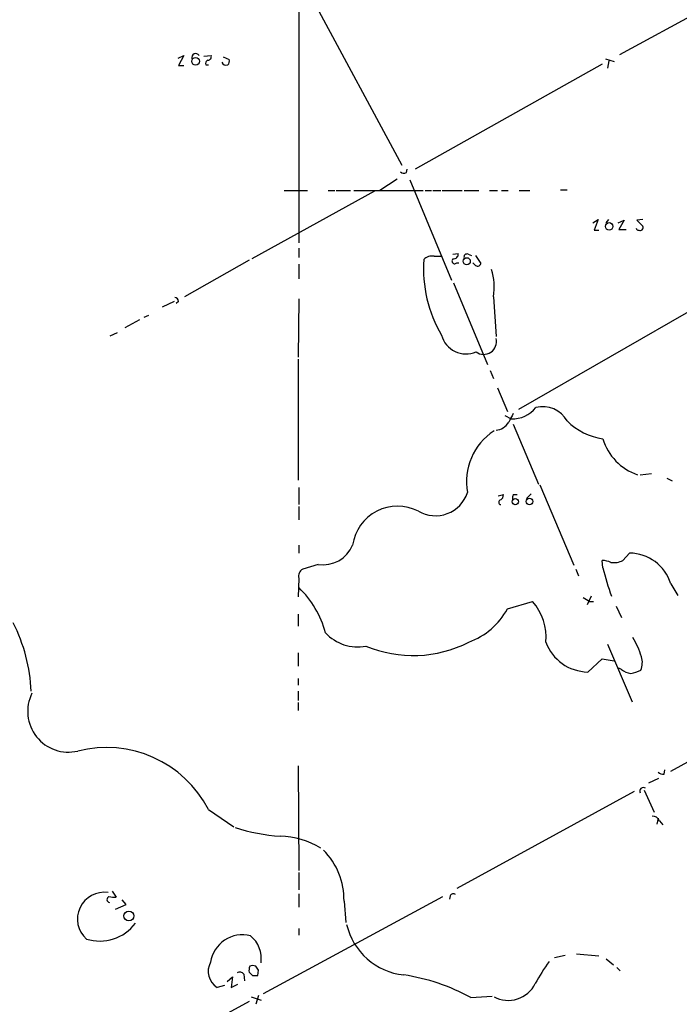
# Model space of a CAD drawing. Extents: x 1 to 969, y 98 to 963.
# Drawn here: x 260 to 344, y 323 to 449 of the extents above; entities that cross this region are included whole.
import ezdxf

# ---------------------------------------------------------------- set-up
doc = ezdxf.new("R2010")
doc.units = 0
doc.header["$MEASUREMENT"] = 0
doc.layers.add('MAIN', color=5, linetype='CONTINUOUS')

msp = doc.modelspace()

# ---------------------------------------------------------------- linework, layer by layer
at = {"layer": 'MAIN'}
for p, q in [((357.378, 456.0053), (336.042, 444.406)), ((295.148, 454.4813), (295.148, 420.4453)), ((297.0953, 451.0946), (308.2713, 430.3513)), ((279.7387, 443.9826), (280.5007, 444.3213)), ((280.5007, 444.3213), (279.8233, 443.0513)), ((283.0407, 444.2366), (283.972, 444.3213)), ((279.8233, 443.0513), (280.5007, 443.0513)), ((283.2947, 443.136), (283.6333, 443.136)), ((285.496, 444.152), (286.258, 443.8133)), ((333.8407, 443.2206), (309.9647, 429.8433)), ((334.264, 443.898), (335.3647, 443.5593)), ((334.6873, 443.644), (334.518, 442.7126)), ((308.864, 429.42), (308.9487, 429.8433)), ((307.6787, 428.5733), (305.4773, 427.134)), ((309.2873, 428.4886), (314.6213, 415.704)), ((304.8, 427.0493), (289.1367, 418.4133)), ((293.2853, 427.134), (296.2487, 427.134)), ((298.8733, 427.134), (299.72, 427.134)), ((299.8893, 427.134), (301.752, 427.134)), ((302.1753, 427.134), (310.9807, 427.134)), ((311.2347, 427.134), (312.0813, 427.134)), ((312.2507, 427.134), (313.2667, 427.134)), ((313.436, 427.134), (315.976, 427.134)), ((316.23, 427.134), (318.0927, 427.134)), ((319.4473, 427.134), (320.4633, 427.134)), ((320.9713, 427.134), (321.818, 427.134)), ((323.2573, 427.134), (324.612, 427.134)), ((328.5067, 427.2186), (329.3533, 427.2186)), ((332.6553, 422.9853), (333.3327, 423.4086)), ((333.3327, 423.4086), (332.8247, 422.054)), ((334.3487, 422.9853), (334.6873, 423.4086)), ((335.8727, 422.9853), (336.6347, 423.324)), ((336.6347, 423.324), (335.9573, 422.1386)), ((339.0053, 423.4086), (338.2433, 423.324)), ((338.2433, 423.324), (339.0053, 422.562)), ((332.8247, 422.054), (333.4173, 422.054)), ((335.9573, 422.1386), (336.8887, 422.1386)), ((295.148, 419.768), (295.148, 418.5826)), ((359.2407, 419.9373), (323.1727, 399.194)), ((288.798, 418.244), (280.5853, 413.5873)), ((312.42, 418.752), (313.3513, 418.752)), ((314.7907, 419.006), (315.468, 419.0906)), ((315.2987, 417.9053), (315.5527, 417.9053)), ((316.738, 419.006), (317.1613, 418.8366)), ((317.5847, 417.6513), (317.3307, 417.9053)), ((317.6693, 418.8366), (318.3467, 417.8206)), ((295.148, 417.736), (295.148, 415.8733)), ((314.8753, 415.3653), (319.1933, 404.9513)), ((279.2307, 412.9946), (277.7067, 412.2326)), ((279.8233, 412.9946), (279.4847, 412.7406)), ((295.148, 413.3333), (295.0633, 405.8826)), ((319.9553, 413.5873), (320.294, 408.5073)), ((274.828, 410.624), (272.9653, 409.608)), ((275.4207, 410.9626), (276.0133, 411.2166)), ((271.1027, 408.592), (272.034, 409.0153)), ((295.0633, 405.6286), (295.0633, 390.2193)), ((319.532, 404.1893), (319.9553, 403.1733)), ((320.4633, 401.988), (321.7333, 398.94)), ((321.3947, 398.432), (322.2413, 398.0086)), ((322.4953, 397.3313), (325.7127, 389.7113)), ((338.6667, 390.8966), (340.106, 391.066)), ((342.0533, 390.4733), (342.7307, 390.1346)), ((295.148, 389.288), (295.148, 387.0866)), ((325.882, 389.6266), (330.2, 379.382)), ((320.548, 388.1873), (321.2253, 388.3566)), ((322.4953, 388.3566), (323.0033, 388.3566)), ((324.1887, 387.8486), (324.7813, 388.4413)), ((295.148, 386.8326), (295.148, 385.1393)), ((295.148, 381.922), (295.148, 380.906)), ((336.4653, 379.9746), (337.312, 380.906)), ((297.6033, 379.4666), (295.656, 378.874)), ((333.9253, 379.0433), (333.8407, 379.9746)), ((330.454, 378.874), (330.7927, 378.0273)), ((295.148, 377.6886), (295.0633, 375.318)), ((342.5613, 377.0113), (343.4927, 375.4873)), ((332.4013, 375.4026), (331.8933, 374.302)), ((321.7333, 373.794), (324.9507, 374.7253)), ((332.232, 374.7253), (332.74, 374.7253)), ((335.6187, 374.1326), (336.296, 372.6933)), ((295.0633, 373.1166), (295.0633, 371.5926)), ((334.518, 369.3066), (337.6507, 361.9406)), ((295.0633, 368.206), (295.0633, 366.5126)), ((331.978, 365.7506), (333.8407, 367.444)), ((333.8407, 367.444), (335.3647, 367.19)), ((336.296, 366.0893), (335.9573, 366.2586)), ((295.0633, 364.904), (295.0633, 364.0573)), ((295.0633, 363.2953), (295.0633, 362.11)), ((295.0633, 361.856), (295.0633, 360.84)), ((342.5613, 353.1353), (357.9707, 361.5173)), ((295.0633, 353.8126), (295.148, 340.4353)), ((341.7147, 352.712), (341.7993, 353.3046)), ((339.7673, 351.6113), (341.0373, 352.204)), ((337.9047, 350.5106), (315.2987, 338.1493)), ((339.1747, 350.68), (340.4447, 347.886)), ((283.6333, 348.2246), (286.8507, 346.0233)), ((340.9527, 347.124), (340.7833, 346.362)), ((341.122, 346.7853), (341.5453, 346.2773)), ((295.148, 340.1813), (295.148, 337.98)), ((271.3567, 337.8106), (271.8647, 337.0486)), ((273.1347, 336.1173), (272.6267, 336.71)), ((290.6607, 324.772), (313.5207, 337.1333)), ((295.148, 337.472), (295.148, 335.7786)), ((300.9053, 336.5406), (301.1593, 333.8313)), ((314.452, 337.218), (314.3673, 336.7946)), ((271.78, 335.5246), (273.1347, 336.1173)), ((295.148, 333.0693), (295.148, 332.2226)), ((327.7447, 329.344), (329.0993, 329.6826)), ((330.5387, 329.852), (333.4173, 329.598)), ((334.3487, 329.1746), (335.28, 328.4126)), ((289.8987, 327.058), (289.9833, 327.7353)), ((335.7033, 328.074), (336.1267, 327.6506)), ((286.004, 326.296), (286.6813, 326.8886)), ((286.6813, 326.8886), (286.512, 325.534)), ((288.1207, 327.2273), (288.2053, 326.3806)), ((288.798, 327.4813), (289.2213, 327.058)), ((285.6653, 325.788), (284.734, 325.534)), ((286.512, 325.534), (287.3587, 325.9573)), ((289.052, 324.3486), (290.322, 323.9253)), ((289.9833, 324.518), (289.6447, 323.4173)), ((317.0767, 324.264), (319.786, 324.4333)), ((288.798, 323.756), (266.8693, 311.818))]:
    msp.add_line(p, q, dxfattribs=at)
for centre, radius in [((281.979, 443.5867), 0.482), ((334.7139, 422.5513), 0.4783), ((316.559, 418.1059), 0.4511), ((322.7396, 387.4494), 0.3964), ((324.5499, 387.4834), 0.416), ((273.4748, 334.6576), 0.6333)]:
    msp.add_circle(centre, radius, dxfattribs=at)
for centre, radius, start, end in [((342.0928, 443.5649), 8.051, 30.970957, 93.295376), ((281.9984, 444.0744), 0.513, 28.773601, 200.112884), ((283.5299, 444.1895), 0.4613, 272.335786, 16.600508), ((283.7178, 443.3054), 0.4557, 111.780398, 201.820086), ((285.877, 443.6863), 0.5896, 201.041697, 291.041697), ((285.6655, 443.6016), 0.6292, 312.268789, 19.661787), ((308.5374, 429.9523), 0.6245, 225.797976, 301.531771), ((338.4549, 422.3501), 0.2991, 188.089477, 278.149065), ((338.6667, 422.3926), 0.3786, 243.421413, 26.578587), ((327.8564, 417.2087), 16.8284, 176.184249, 210.46463), ((312.1509, 417.2341), 1.5416, 79.946806, 134.766098), ((315.0306, 418.1452), 0.3598, 131.822669, 318.177331), ((314.8754, 419.0059), 0.5986, 261.865837, 8.134163), ((316.5899, 418.6461), 0.3892, 67.632677, 202.367323), ((317.9252, 417.9183), 0.4327, 218.101448, 346.949801), ((313.1138, 414.8316), 6.9538, 349.691985, 18.678571), ((279.2308, 412.9101), 0.5985, 8.116564, 81.883436), ((316.4541, 409.4934), 3.2085, 194.748289, 293.899936), ((318.7277, 407.8511), 1.6171, 232.977749, 14.401459), ((322.3225, 401.9606), 3.9528, 268.822935, 320.532016), ((326.2761, 396.0457), 3.5199, 29.045276, 104.849945), ((332.0861, 392.8126), 11.2463, 148.516723, 154.888711), ((320.1013, 398.656), 2.0956, 275.276116, 329.273976), ((335.2383, 403.8097), 8.4438, 225.816187, 261.054289), ((324.2152, 390.0235), 7.6927, 122.870777, 190.583373), ((340.513, 397.4066), 6.8669, 196.393072, 251.446317), ((312.542, 390.0119), 4.3436, 240.270826, 341.17878), ((320.5478, 388.272), 0.6828, 299.760495, 7.11773), ((323.3415, 387.9335), 0.9461, 153.434949, 190.320555), ((307.7228, 381.1191), 5.7729, 62.505034, 172.005345), ((320.9291, 387.3829), 0.2994, 98.140927, 261.856362), ((298.2275, 383.5222), 4.1034, 261.250228, 337.047275), ((337.276, 375.3726), 5.5335, 17.225978, 89.627242), ((333.6937, 376.8263), 3.1517, 66.681342, 87.326695), ((357.9231, 384.3119), 24.5693, 192.382557, 201.261095), ((335.3066, 382.2276), 2.5335, 261.709662, 297.216399), ((296.1429, 377.9638), 1.0322, 118.143992, 195.462015), ((286.6866, 367.6512), 12.2456, 14.638944, 46.292729), ((458.7975, 586.6357), 246.8296, 238.922635, 239.151838), ((319.7721, 370.1675), 6.8987, 354.95295, 41.351718), ((313.7276, 378.1156), 9.0977, 289.889538, 331.639144), ((239.153, 362.2212), 21.9007, 2.811153, 26.566572), ((302.6575, 374.5976), 5.642, 223.052188, 280.640741), ((309.7112, 383.5105), 15.658, 247.421428, 297.011969), ((332.121, 371.5896), 5.8408, 200.327566, 268.597078), ((328.6426, 364.6027), 10.653, 16.891294, 31.401801), ((336.5106, 366.9655), 2.438, 336.788449, 17.484405), ((337.5997, 367.4944), 1.9168, 227.143784, 266.458534), ((336.8037, 369.7312), 4.2048, 279.27348, 297.59252), ((265.7671, 360.7336), 5.1957, 153.630736, 283.205223), ((270.6003, 341.4434), 14.6916, 27.48841, 104.37042), ((341.7987, 354.2341), 1.5244, 236.291169, 266.841227), ((339.0769, 350.5559), 0.4629, 54.761589, 207.61674), ((340.2392, 346.4261), 0.9531, 22.140777, 92.91674), ((294.0937, 367.333), 22.5335, 251.704397, 266.650889), ((292.504, 334.3984), 10.4432, 58.619226, 88.500387), ((291.9874, 336.7384), 8.9201, 358.729382, 45.128536), ((270.3381, 334.2601), 3.4196, 81.412565, 228.106816), ((271.074, 336.7632), 0.3959, 110.815178, 261.867851), ((271.6531, 339.8846), 2.8439, 255.338781, 274.267054), ((314.8471, 337.0769), 0.4195, 47.724474, 160.347095), ((269.7491, 337.1651), 5.7078, 252.731069, 323.207797), ((309.3992, 335.4684), 8.3716, 193.055508, 264.00801), ((287.9523, 328.1572), 4.1082, 75.695854, 171.685087), ((286.6275, 329.2249), 3.7364, 351.40668, 51.228592), ((345.9601, 314.8506), 23.5059, 143.489295, 151.568395), ((285.9983, 327.5868), 2.4109, 151.117365, 238.371479), ((290.3629, 327.6931), 1.5791, 159.609571, 187.70781), ((289.2637, 327.4392), 0.8898, 64.647392, 115.352608), ((162.814, 243.3393), 152.6261, 33.57027, 33.799453), ((287.6166, 326.9079), 0.5968, 32.358529, 125.03213), ((289.56, 496.4079), 169.3502, 269.885409, 270.114592), ((304.6632, 301.5284), 25.9037, 61.365727, 81.425552), ((321.839, 327.7546), 3.852, 242.157633, 333.601916)]:
    msp.add_arc(centre, radius, start, end, dxfattribs=at)

doc.saveas('drawing.dxf')
